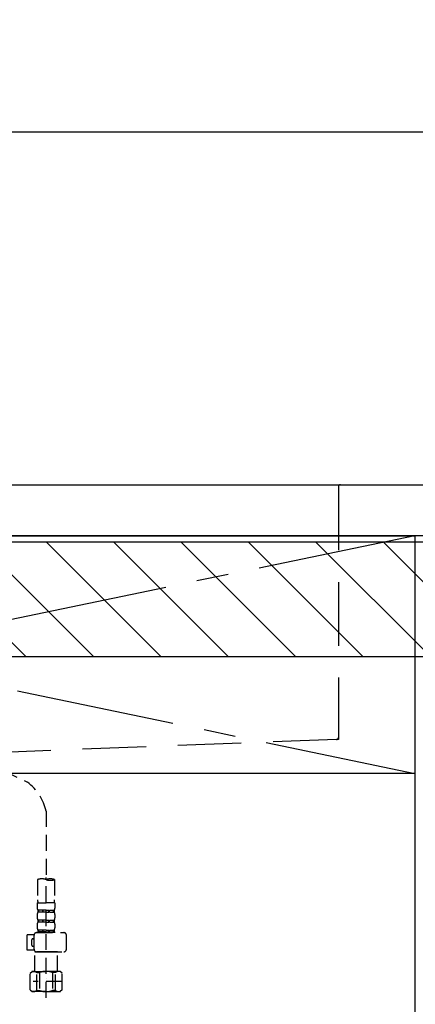
# Model space of a CAD drawing. Extents: x 163 to 26285, y -10810 to -2410.
# Drawn here: x 16352 to 16664, y -8524 to -7750 of the extents above; entities that cross this region are included whole.
import ezdxf

# ---------------------------------------------------------------- set-up
doc = ezdxf.new("R2010")
doc.units = 0
doc.header["$LTSCALE"] = 50
doc.header["$MEASUREMENT"] = 0
for name, pattern in [('CENTER', [2, 1.25, -0.25, 0.25, -0.25]), ('DASHED', [0.75, 0.5, -0.25]), ('HIDDEN', [0.375, 0.25, -0.125])]:
    doc.linetypes.add(name, pattern=pattern)
doc.layers.get('0').update_dxf_attribs({"linetype": 'CONTINUOUS'})
for name, color, linetype in [('120-キャビネット（外）', 7, 'CONTINUOUS'), ('122-扉', 6, 'CONTINUOUS'), ('123-扉向き', 231, 'CENTER'), ('126-甲板', 2, 'CONTINUOUS'), ('150-機器', 8, 'CONTINUOUS'), ('166-寸法B', 11, 'CONTINUOUS'), ('180-補助', 161, 'CONTINUOUS')]:
    doc.layers.add(name, color=color, linetype=linetype)
doc.styles.add('KH001', font='txt')
doc.dimstyles.new('KH1xx030', dxfattribs={"dimscale": 30, "dimtxt": 2, "dimasz": 0.6, "dimexe": 0.3, "dimexo": 1.2, "dimgap": 0.5, "dimtad": 3, "dimdec": 1, "dimdsep": 46, "dimlunit": 6, "dimtxsty": 'KH001', "dimblk": 'DOT', "dimcen": 1, "dimdle": 1, "dimclrd": 256, "dimclre": 256, "dimclrt": 256, "dimadec": 0, "dimazin": 0, "dimtfac": 1, "dimtdec": 1, "dimtix": 1, "dimtmove": 2, "dimatfit": 3, "dimldrblk": 'CLOSEDBLANK', "dimfxl": 1, "dimtolj": 1, "dimtzin": 0, "dimlwd": -1, "dimlwe": -1, "dimarcsym": 0})

# ---------------------------------------------------------------- blocks, each defined once
blk = doc.blocks.new('_Dot')
at = {"color": 0, "linetype": 'ByBlock', "lineweight": -2}
blk.add_line((-0.5, 0), (-1, 0), dxfattribs=at)
at = {"color": 0, "linetype": 'ByBlock', "const_width": 0.5}
blk.add_lwpolyline([(-0.25, 0, 1), (0.25, 0, 1)], format="xyb", close=True, dxfattribs=at)
blk = doc.blocks.new('*D57')
at = {"layer": '166-寸法B', "transparency": 16777216}
for p, q in [((15744.04, -8079.42), (15744.04, -7829.3)), ((17923.04, -8039.44), (17923.04, -7829.3)), ((15762.04, -7838.3), (17905.04, -7838.3))]:
    blk.add_line(p, q, dxfattribs=at)
at = {"layer": '166-寸法B', "transparency": 16777216, "xscale": 18, "yscale": 18, "zscale": 18, "rotation": 180}
blk.add_blockref('_Dot', (15744.04, -7838.3), dxfattribs=at)
at = {"layer": '166-寸法B', "transparency": 16777216, "xscale": 18, "yscale": 18, "zscale": 18}
blk.add_blockref('_Dot', (17923.04, -7838.3), dxfattribs=at)
at = {"layer": '166-寸法B', "transparency": 16777216, "insert": (16833.54, -7789.49), "char_height": 60, "attachment_point": 5, "style": 'KH001'}
blk.add_mtext('\\A1;2,179', dxfattribs=at)
blk = doc.blocks.new('_ClosedBlank')
at = {"color": 0, "linetype": 'ByBlock', "lineweight": -2}
for p, q in [((-1, 0.167), (0, 0)), ((-1, 0.167), (-1, -0.167)), ((0, 0), (-1, -0.167))]:
    blk.add_line(p, q, dxfattribs=at)

msp = doc.modelspace()

# ---------------------------------------------------------------- hatches: boundary and pattern name
at = {"layer": '180-補助'}
h = msp.add_hatch(dxfattribs=at)
h.set_pattern_fill('ANSI31', color=13, scale=300, style=0)
h.set_pattern_definition([(135, (260674.173, 17476.63), (26.5165043, 26.5165043), [])])
h.paths.add_polyline_path([(18182.04, -8160.42), (15744.04, -8160.42), (15744.04, -8250.42), (18182.04, -8250.42)])

# ---------------------------------------------------------------- linework, layer by layer
at = {"layer": '120-キャビネット（外）', "color": 6}
for points in [[(15763.04, -8155.42), (16663.04, -8155.42), (16663.04, -8875.42), (15763.04, -8875.42)], [(17113.04, -8155.42), (16663.04, -8155.42), (16663.04, -8610.42), (17113.04, -8610.42)]]:
    msp.add_lwpolyline(points, close=True, dxfattribs=at)
at = {"layer": '122-扉'}
msp.add_line((16663.04, -8342.12), (15763.04, -8342.12), dxfattribs=at)
at = {"layer": '123-扉向き', "ltscale": 2}
for p, q in [((15763.04, -8155.12), (16663.04, -8342.12)), ((16663.04, -8155.42), (15763.04, -8342.12))]:
    msp.add_line(p, q, dxfattribs=at)
at = {"layer": '126-甲板'}
msp.add_lwpolyline([(15747.04, -8115.42), (18185.04, -8115.42), (18185.04, -8155.42), (15747.04, -8155.42)], close=True, dxfattribs=at)
at = {"layer": '150-機器', "color": 161, "linetype": 'HIDDEN', "ltscale": 4}
for p, q in [((15901.54, -8115.42), (16604.54, -8115.42)), ((16603.04, -8116.92), (16603.04, -8313.97)), ((16604.54, -8115.42), (16621.04, -8115.42)), ((16601.59, -8315.47), (16344.99, -8325.37)), ((16603.04, -8315.42), (16601.59, -8315.47)), ((16603.04, -8313.97), (16603.04, -8315.42))]:
    msp.add_line(p, q, dxfattribs=at)
at = {"layer": '150-機器', "color": 13, "linetype": 'DASHED', "ltscale": 0.5}
for p, q in [((16271.37, -8306.98), (16358.47, -8349.12)), ((16373.04, -8371.69), (16373.04, -8425.55)), ((16366.36, -8425.55), (16366.36, -8441.43)), ((16373.04, -8518.32), (16373.04, -8424.01)), ((16379.72, -8425.55), (16379.72, -8441.43)), ((16366.06, -8443.86), (16366.06, -8447.9)), ((16366.06, -8443.86), (16373.04, -8443.86)), ((16380.02, -8443.86), (16373.04, -8443.86)), ((16380.02, -8443.86), (16380.02, -8447.9)), ((16366.06, -8452.88), (16366.06, -8455.68)), ((16366.66, -8449.64), (16366.66, -8451.14)), ((16367.05, -8449.64), (16366.66, -8449.64)), ((16367.05, -8451.14), (16366.66, -8451.14)), ((16367.05, -8451.14), (16367.05, -8449.64)), ((16367.24, -8451.14), (16367.24, -8449.64)), ((16370.37, -8449.64), (16367.24, -8449.64)), ((16370.37, -8451.14), (16367.24, -8451.14)), ((16370.37, -8451.14), (16370.37, -8449.64)), ((16370.83, -8451.14), (16370.83, -8449.64)), ((16373.04, -8449.64), (16370.83, -8449.64)), ((16373.04, -8451.14), (16370.83, -8451.14)), ((16373.04, -8449.64), (16375.25, -8449.64)), ((16373.04, -8451.14), (16375.25, -8451.14)), ((16375.25, -8451.14), (16375.25, -8449.64)), ((16375.71, -8451.14), (16375.71, -8449.64)), ((16375.71, -8449.64), (16378.84, -8449.64)), ((16375.71, -8451.14), (16378.84, -8451.14)), ((16378.84, -8451.14), (16378.84, -8449.64)), ((16379.03, -8451.14), (16379.03, -8449.64)), ((16379.03, -8449.64), (16379.42, -8449.64)), ((16379.03, -8451.14), (16379.42, -8451.14)), ((16379.42, -8449.64), (16379.42, -8451.14)), ((16380.02, -8452.88), (16380.02, -8455.68)), ((16366.06, -8460.66), (16366.06, -8463.46)), ((16366.66, -8457.42), (16366.66, -8458.92)), ((16367.05, -8457.42), (16366.66, -8457.42)), ((16367.05, -8458.92), (16366.66, -8458.92)), ((16367.05, -8458.92), (16367.05, -8457.42)), ((16367.24, -8458.92), (16367.24, -8457.42)), ((16370.37, -8457.42), (16367.24, -8457.42)), ((16370.37, -8458.92), (16367.24, -8458.92)), ((16370.37, -8458.92), (16370.37, -8457.42)), ((16370.83, -8458.92), (16370.83, -8457.42)), ((16373.04, -8457.42), (16370.83, -8457.42)), ((16373.04, -8458.92), (16370.83, -8458.92)), ((16373.04, -8457.42), (16375.25, -8457.42)), ((16373.04, -8458.92), (16375.25, -8458.92)), ((16375.25, -8458.92), (16375.25, -8457.42)), ((16375.71, -8458.92), (16375.71, -8457.42)), ((16375.71, -8457.42), (16378.84, -8457.42)), ((16375.71, -8458.92), (16378.84, -8458.92)), ((16378.84, -8458.92), (16378.84, -8457.42)), ((16379.03, -8458.92), (16379.03, -8457.42)), ((16379.03, -8457.42), (16379.42, -8457.42)), ((16379.03, -8458.92), (16379.42, -8458.92)), ((16379.42, -8457.42), (16379.42, -8458.92)), ((16380.02, -8460.66), (16380.02, -8463.46)), ((16365.56, -8467.2), (16387, -8467.2)), ((16367.05, -8465.2), (16366.66, -8465.2)), ((16366.66, -8465.2), (16366.66, -8467.2)), ((16367.05, -8466.7), (16366.66, -8466.7)), ((16367.05, -8466.7), (16367.05, -8465.2)), ((16370.37, -8465.2), (16367.24, -8465.2)), ((16367.24, -8466.7), (16367.24, -8465.2)), ((16370.37, -8466.7), (16367.24, -8466.7)), ((16370.37, -8466.7), (16370.37, -8465.2)), ((16373.04, -8465.2), (16370.83, -8465.2)), ((16370.83, -8466.7), (16370.83, -8465.2)), ((16373.04, -8466.7), (16370.83, -8466.7)), ((16373.04, -8465.2), (16375.25, -8465.2)), ((16373.04, -8466.7), (16375.25, -8466.7)), ((16380.12, -8467.2), (16373.04, -8467.2)), ((16375.25, -8466.7), (16375.25, -8465.2)), ((16375.71, -8465.2), (16378.84, -8465.2)), ((16375.71, -8466.7), (16375.71, -8465.2)), ((16375.71, -8466.7), (16378.84, -8466.7)), ((16378.84, -8466.7), (16378.84, -8465.2)), ((16379.03, -8465.2), (16379.42, -8465.2)), ((16379.03, -8466.7), (16379.03, -8465.2)), ((16379.03, -8466.7), (16379.42, -8466.7)), ((16379.42, -8465.2), (16379.42, -8467.2)), ((16358.28, -8480.96), (16358.28, -8468.99)), ((16363.58, -8468.99), (16358.28, -8468.99)), ((16361.77, -8476.97), (16361.77, -8472.98)), ((16362.77, -8471.98), (16363.57, -8471.98)), ((16363.57, -8480.26), (16363.57, -8469.19)), ((16389, -8480.26), (16389, -8469.19)), ((16363.69, -8480.96), (16358.28, -8480.96)), ((16363.57, -8477.97), (16362.77, -8477.97)), ((16364.17, -8482.26), (16364.07, -8482.36)), ((16364.07, -8482.36), (16373.04, -8482.36)), ((16364.07, -8497.62), (16364.07, -8482.36)), ((16373.04, -8482.26), (16365.56, -8482.26)), ((16373.04, -8482.26), (16387, -8482.26)), ((16382.02, -8482.36), (16373.04, -8482.36)), ((16381.92, -8482.26), (16382.02, -8482.36)), ((16382.02, -8497.62), (16382.02, -8482.36)), ((16360.47, -8499.11), (16361.97, -8497.62)), ((16360.47, -8512.08), (16360.47, -8499.11)), ((16361.97, -8497.62), (16373.04, -8497.62)), ((16363.11, -8497.62), (16373.04, -8497.62)), ((16365.68, -8498.61), (16367.91, -8498.61)), ((16365.68, -8512.58), (16365.68, -8498.61)), ((16367.91, -8498.61), (16367.91, -8512.58)), ((16382.97, -8497.62), (16373.04, -8497.62)), ((16384.11, -8497.62), (16373.04, -8497.62)), ((16380.41, -8498.61), (16378.18, -8498.61)), ((16378.18, -8498.61), (16378.18, -8512.58)), ((16380.41, -8512.58), (16380.41, -8498.61)), ((16385.61, -8499.11), (16384.11, -8497.62)), ((16385.61, -8512.08), (16385.61, -8499.11)), ((16385.61, -8505.59), (16362.82, -8505.59)), ((16373.04, -8503.6), (16373.01, -8503.6)), ((16360.47, -8512.08), (16361.97, -8513.57)), ((16373.04, -8513.57), (16361.97, -8513.57)), ((16365.68, -8512.58), (16367.91, -8512.58)), ((16373.04, -8513.57), (16384.11, -8513.57)), ((16380.41, -8512.58), (16378.18, -8512.58)), ((16385.61, -8512.08), (16384.11, -8513.57))]:
    msp.add_line(p, q, dxfattribs=at)
at = {"layer": '150-機器', "color": 161, "linetype": 'HIDDEN', "ltscale": 4}
for centre, start, end in [((16604.54, -8116.92), 90, 180), ((16601.54, -8313.97), 271.94149, 0)]:
    msp.add_arc(centre, 1.5, start, end, dxfattribs=at)
at = {"layer": '150-機器', "color": 13, "linetype": 'DASHED', "ltscale": 0.5}
for centre, radius, start, end in [((16335.59, -8379.88), 38.34, 12.33877, 53.35082), ((16369.7, -8435), 10.02, 70.52878, 109.47122), ((16376.38, -8435), 10.02, 70.52878, 109.47122), ((16376.38, -8416.1), 10.02, 250.52878, 289.47122), ((16376.33, -8441.43), 9.97, 180, 194.06987), ((16369.75, -8441.43), 9.97, 345.93013, 0), ((16368.9, -8447.9), 2.84, 180, 217.84929), ((16368.9, -8452.88), 2.84, 142.15071, 180), ((16377.18, -8447.9), 2.84, 322.15071, 0), ((16377.18, -8452.88), 2.84, 0, 37.84929), ((16368.9, -8455.68), 2.84, 180, 217.84929), ((16368.9, -8460.66), 2.84, 142.15071, 180), ((16377.18, -8455.68), 2.84, 322.15071, 0), ((16377.18, -8460.66), 2.84, 0, 37.84929), ((16365.56, -8469.19), 1.99, 90, 180), ((16368.9, -8463.46), 2.84, 180, 217.84929), ((16377.18, -8463.46), 2.84, 322.15071, 0), ((16387, -8469.19), 1.99, 0, 90), ((16362.77, -8472.98), 0.997, 90, 180), ((16362.77, -8476.97), 0.997, 180, 270), ((16365.56, -8480.26), 1.99, 180.001, 270), ((16387, -8480.26), 1.99, 270, 359.999), ((16363.08, -8501.51), 3.89, 48.036, 110.221), ((16373.01, -8511.5), 13.89, 89.864, 111.555), ((16373.07, -8511.5), 13.89, 68.445, 90.136), ((16383.01, -8501.51), 3.89, 69.779, 131.964), ((16363.08, -8509.68), 3.89, 249.779, 311.964), ((16373.04, -8499.85), 13.72, 248.018, 270), ((16373.04, -8499.85), 13.72, 270, 291.982), ((16383.01, -8509.68), 3.89, 228.036, 290.221)]:
    msp.add_arc(centre, radius, start, end, dxfattribs=at)
at = {"layer": '180-補助', "color": 13}
msp.add_lwpolyline([(18182.04, -8160.42), (15744.04, -8160.42), (15744.04, -8250.42), (18182.04, -8250.42)], close=True, dxfattribs=at)

# ---------------------------------------------------------------- dimensions: what is measured, and where the dimension line sits
at = {"layer": '166-寸法B'}
dim = msp.add_linear_dim(base=(17923.04, -7838.3), p1=(15744.04, -8115.42), p2=(17923.04, -8075.44), angle=180, dimstyle='KH1xx030', dxfattribs=at)
dim.commit()
dim.dimension.update_dxf_attribs({"geometry": '*D57', "text_midpoint": (16833.54, -7789.49)})

doc.saveas('drawing.dxf')
